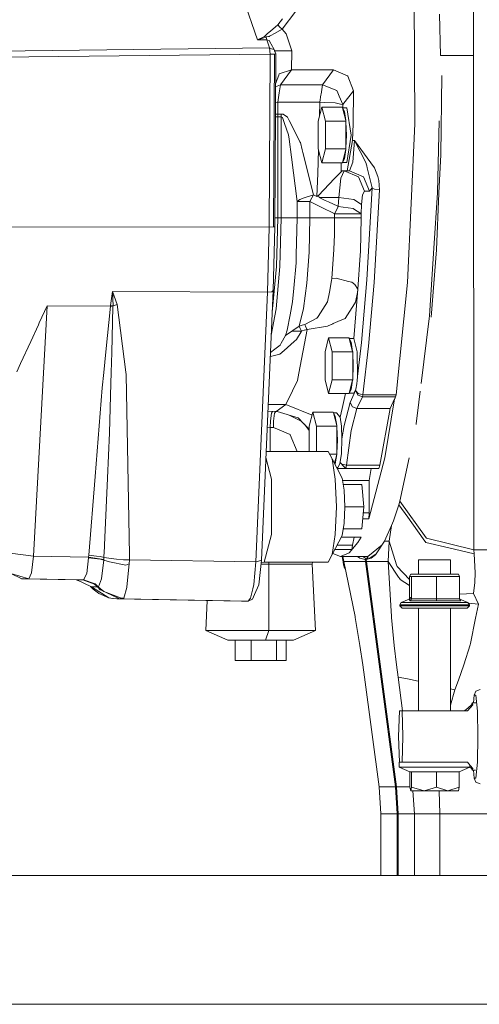
# Model space of a CAD drawing. Units: millimetres. Extents: x 655 to 10826, y -1559 to 1647.
# Drawn here: x 8371 to 8598, y -413 to 74 of the extents above; entities that cross this region are included whole.
import ezdxf

# ---------------------------------------------------------------- set-up
doc = ezdxf.new("R2010")
doc.units = ezdxf.units.MM
doc.layers.add('1', color=7, linetype='Continuous', true_color=0xffffff)

msp = doc.modelspace()

# ---------------------------------------------------------------- linework, layer by layer
at = {"layer": '1', "color": 18, "linetype": 'Continuous', "lineweight": 13}
for p, q in [((8594.694596, 126.354009), (8594.647866, 56.000002)), ((8565.27136, 104.406707), (8565.633756, 22.281084)), ((8479.824048, 87.601356), (8488.007051, 63.67559)), ((8500.160199, 68.976507), (8506.943685, 77.999562)), ((8497.997743, 71.198307), (8500.326139, 74.161492)), ((8578.352433, 56.000002), (8577.931276, 76.469883)), ((8494.372827, 68.105325), (8492.979509, 66.916674)), ((8494.372827, 68.105325), (8497.997743, 71.198307)), ((8496.463758, 66.916451), (8500.160199, 68.976507)), ((8499.078733, 70.087425), (8497.997743, 71.198307)), ((8499.078733, 70.087425), (8500.160199, 68.976507)), ((8500.160199, 68.976507), (8501.135808, 67.887567)), ((8488.007051, 63.67559), (8491.463643, 65.484866)), ((8488.007051, 63.67559), (8492.211801, 65.121278)), ((8492.575151, 63.766383), (8488.007051, 63.67559)), ((8491.463643, 65.484866), (8491.945249, 65.939792)), ((8492.211801, 65.121278), (8491.463643, 65.484866)), ((8491.945249, 65.939792), (8492.681008, 66.634834)), ((8492.211801, 65.121278), (8492.238027, 65.126024)), ((8492.575151, 63.766383), (8492.211801, 65.121278)), ((8492.238027, 65.126024), (8492.417794, 65.15982)), ((8492.417794, 65.15982), (8493.394357, 65.383784)), ((8492.575151, 63.766383), (8493.781549, 63.413821)), ((8493.949872, 59.747417), (8492.575151, 63.766383)), ((8492.979509, 66.916674), (8492.681008, 66.634834)), ((8493.394357, 65.383784), (8493.772489, 65.470465)), ((8493.772489, 65.470465), (8493.936998, 65.508172)), ((8494.581205, 61.897647), (8493.781549, 63.413821)), ((8493.936998, 65.508172), (8494.585496, 65.869547)), ((8494.585496, 65.869547), (8496.463758, 66.916451)), ((8502.114278, 66.795096), (8501.135808, 67.887567)), ((8504.874211, 58.241833), (8502.114278, 66.795096)), ((8219.217282, 56.617778), (8493.949872, 59.747417)), ((8493.949872, 59.747417), (8494.960767, 59.363946)), ((8494.234544, 56.698799), (8493.949872, 59.747417)), ((8494.581205, 61.897647), (8494.701844, 61.668798)), ((8496.169549, 58.905564), (8494.701844, 61.668798)), ((8494.960767, 59.363946), (8496.169549, 58.905564)), ((8496.169549, 58.905564), (8496.98208, 56.810461)), ((8496.169549, 58.905564), (8496.46185, 58.331687)), ((8219.502431, 53.569164), (8494.234544, 56.698799)), ((8493.793946, -28.732903), (8494.234544, 56.698799)), ((8494.234544, 56.698799), (8496.372682, 56.730803)), ((8496.372682, 56.730803), (8495.931607, -28.700897)), ((8496.372682, 56.730803), (8495.931607, -28.700897)), ((8496.372682, 56.730807), (8496.98208, 56.810461)), ((8496.372682, 56.730807), (8496.372682, 56.730803)), ((8496.372682, 56.730803), (8496.372682, 56.730807)), ((8496.46185, 58.331687), (8498.313409, 58.268152)), ((8496.98208, 56.810461), (8496.46185, 58.331687)), ((8496.98208, 56.810461), (8496.541005, -28.621241)), ((8498.313409, 58.268152), (8504.874211, 58.241833)), ((8504.874211, 58.241833), (8504.860383, 48.900325)), ((8584.274274, 56.000002), (8578.352433, 56.000002)), ((8585.065347, 56.000002), (8584.274274, 56.000002)), ((8594.647866, 56.000002), (8585.065347, 56.000002)), ((8594.694596, -14.354007), (8594.647866, 56.000002)), ((8498.761636, 46.895929), (8504.860383, 48.900325)), ((8504.860383, 48.900325), (8499.291402, 41.576475)), ((8504.860383, 48.900325), (8525.605184, 48.900325)), ((8520.036203, 41.576475), (8525.605184, 48.900325)), ((8525.605184, 48.900325), (8532.525045, 45.956817)), ((8498.560887, 46.360817), (8496.90534, 41.946723)), ((8498.560887, 46.360817), (8498.561364, 46.362847)), ((8498.561364, 46.362847), (8498.761636, 46.895929)), ((8532.554132, 45.883328), (8532.525045, 45.956817)), ((8535.4204, 38.614918), (8532.554132, 45.883328)), ((8579.031719, 46.212436), (8578.455907, 7.002893)), ((8496.898288, 40.580861), (8499.291402, 41.576475)), ((8499.291402, 41.576475), (8498.738271, 37.526574)), ((8499.291402, 41.576475), (8520.036203, 41.576475)), ((8520.036203, 41.576475), (8519.398194, 36.907263)), ((8520.036203, 41.576475), (8527.111989, 38.701355)), ((8498.738271, 37.526574), (8498.104554, 32.887448)), ((8518.849355, 32.887444), (8519.343835, 36.506534)), ((8519.343835, 36.506534), (8519.398194, 36.907263)), ((8527.622682, 37.556186), (8527.111989, 38.701355)), ((8528.376561, 35.866592), (8527.622682, 37.556186)), ((8528.376561, 35.866592), (8530.208093, 31.760186)), ((8530.208093, 31.760186), (8535.4204, 38.614918)), ((8535.4204, 38.614918), (8535.171968, 22.281084)), ((8496.858244, 32.824747), (8498.104554, 32.887448)), ((8498.104554, 32.887448), (8497.994882, 27.081266)), ((8498.104554, 32.887448), (8518.849355, 32.887444)), ((8519.799691, 30.455485), (8518.039209, 23.577742)), ((8518.849355, 32.887444), (8518.640021, 25.924958)), ((8518.849355, 32.887444), (8521.295053, 32.777667)), ((8519.799691, 30.455485), (8521.560651, 23.577742)), ((8529.923898, 30.455485), (8519.799691, 30.455485)), ((8526.272756, 32.554246), (8521.295053, 32.777667)), ((8529.036981, 32.026105), (8526.272756, 32.554246)), ((8529.036981, 32.026105), (8530.115586, 31.819992)), ((8529.923898, 30.455485), (8529.991132, 30.192301)), ((8532.184583, 30.200001), (8529.989165, 30.200001)), ((8529.991132, 30.192301), (8531.617147, 23.840927)), ((8529.991132, 30.192301), (8530.921441, 28.391343)), ((8530.208093, 31.760186), (8530.115586, 31.819992)), ((8530.208093, 31.760186), (8530.163339, 30.200001)), ((8532.184583, 30.200001), (8534.180146, 16.7)), ((8497.9801, 25.670536), (8496.821308, 25.670536)), ((8497.994882, 27.081266), (8496.828206, 27.006592)), ((8497.994882, 27.081266), (8497.9801, 25.670536)), ((8497.9801, 25.670536), (8499.735814, 25.670536)), ((8497.9801, 25.670536), (8497.9801, -24.250001)), ((8497.994882, 27.081266), (8499.750596, 27.081259)), ((8499.750596, 27.081259), (8499.735814, 25.670536)), ((8499.735814, 25.670536), (8499.735814, -24.250001)), ((8499.735814, 25.670536), (8500.317079, 25.424739)), ((8500.593167, 26.955692), (8499.750596, 27.081259)), ((8501.39187, 22.348519), (8500.317079, 25.424739)), ((8502.816182, 25.472116), (8500.593167, 26.955692)), ((8503.627282, 23.887858), (8502.816182, 25.472116)), ((8531.617147, 23.840927), (8530.921441, 28.391343)), ((8501.39187, 22.348519), (8503.33069, 16.797585)), ((8503.627282, 23.887858), (8507.423383, 16.474495)), ((8518.039209, 23.577742), (8518.039209, 9.822257)), ((8521.560651, 23.577742), (8521.560651, 9.822257)), ((8521.560651, 23.577742), (8531.684381, 23.577742)), ((8531.617147, 23.840927), (8531.684381, 23.577742)), ((8531.684381, 23.577742), (8531.684381, 23.051376)), ((8531.684381, 23.051376), (8531.918985, 16.7)), ((8531.684381, 23.051376), (8531.684381, 10.348625)), ((8534.98314, 13.967603), (8535.171968, 22.281084)), ((8565.633756, 22.281084), (8562.033635, -56.187943)), ((8577.666526, 23.801345), (8576.910955, -11.667528)), ((8503.602964, 14.709109), (8503.33069, 16.797585)), ((8504.762155, 5.818594), (8503.602964, 14.709109)), ((8507.423383, 16.474495), (8508.985025, 13.423869)), ((8531.684381, 10.348625), (8531.918985, 16.7)), ((8534.180146, 16.7), (8532.184583, 3.2)), ((8509.160501, 13.081818), (8508.985025, 13.423869)), ((8510.091287, 9.379608), (8509.160501, 13.081818)), ((8518.039209, 9.822257), (8519.799691, 2.944514)), ((8519.799691, 2.944514), (8521.560651, 9.822257)), ((8521.560651, 9.822257), (8531.684381, 9.822257)), ((8531.617147, 9.559073), (8531.684381, 9.822257)), ((8531.684381, 9.822257), (8531.684381, 10.348625)), ((8532.360536, -1), (8534.98314, 13.967603)), ((8534.98314, 13.967603), (8535.9721, 13.967603)), ((8535.073739, 3.290594), (8535.9721, 13.967603)), ((8535.9721, 13.967603), (8541.553479, 3.205631)), ((8535.9721, 13.967603), (8544.032556, 2.911382)), ((8504.762155, 5.818594), (8507.6289, -16.172767)), ((8510.400754, 8.148579), (8510.091287, 9.379608)), ((8515.505296, -12.154725), (8510.400754, 8.148579)), ((8518.143612, 9.414379), (8517.790776, -2.307937)), ((8529.991132, 3.207698), (8531.617147, 9.559073)), ((8529.991132, 3.207698), (8530.921441, 5.008657)), ((8531.617147, 9.559073), (8530.921441, 5.008657)), ((8578.455907, 7.002893), (8577.600921, -11.891072)), ((8519.799691, 2.944514), (8529.923898, 2.944514)), ((8529.381515, 2.944514), (8529.255372, -1.453021)), ((8529.923898, 2.944514), (8529.991132, 3.207698)), ((8532.184583, 3.2), (8529.989165, 3.2)), ((8533.349496, -1), (8535.073739, 3.290594)), ((8541.830045, 2.061815), (8541.553479, 3.205631)), ((8541.830045, 2.061815), (8541.950685, 1.563142)), ((8542.187196, 0.585179), (8541.950685, 1.563142)), ((8542.187196, 0.585179), (8544.608575, -9.424283)), ((8544.032556, 2.911382), (8545.819265, 0.460451)), ((8547.410947, -3.723545), (8545.819265, 0.460451)), ((8517.790776, -2.307937), (8517.242414, -13.606636)), ((8526.081544, -4.688015), (8518.041116, -13.177353)), ((8526.081544, -4.688015), (8529.255372, -1.453021)), ((8528.092366, -14.155625), (8529.17431, -4.615747)), ((8529.17431, -4.615747), (8530.869943, -1)), ((8529.255372, -1.453021), (8529.880983, -1)), ((8529.880983, -1), (8532.360536, -1)), ((8530.869943, -1), (8537.863237, -3.928932)), ((8533.349496, -1), (8532.360536, -1)), ((8540.343267, -3.928932), (8533.349496, -1)), ((8537.863237, -3.928932), (8540.760022, -11)), ((8540.359479, -3.969196), (8540.343267, -3.928932)), ((8543.239576, -11), (8540.359479, -3.969196)), ((8547.873956, -5.672038), (8547.410947, -3.723545)), ((8544.608575, -9.424283), (8542.028409, -54.749057)), ((8543.239576, -11), (8544.608575, -9.424283)), ((8544.608575, -9.424283), (8545.850736, -10.021922)), ((8548.229676, -10.274289), (8547.873956, -5.672038)), ((8508.964521, -15.081757), (8511.01492, -14.382374)), ((8515.607816, -12.815898), (8511.01492, -14.382374)), ((8513.834935, -16.172767), (8514.830571, -14.287408)), ((8515.607816, -12.815898), (8514.830571, -14.287408)), ((8515.505296, -12.154725), (8515.602094, -12.783383)), ((8515.602094, -12.783383), (8515.607816, -12.815898)), ((8517.242414, -13.606636), (8515.607816, -12.815898)), ((8517.242414, -13.606636), (8518.041116, -13.177353)), ((8518.041116, -13.177353), (8518.390161, -14.155626)), ((8518.390161, -14.155626), (8528.092366, -14.155625)), ((8521.457177, -15.566424), (8518.390161, -14.155626)), ((8528.092366, -14.155625), (8527.970773, -16.331278)), ((8528.092366, -14.155625), (8535.492402, -15.15796)), ((8539.370996, -17.577812), (8539.912206, -12.807873)), ((8539.912206, -12.807873), (8540.760022, -11)), ((8540.760022, -11), (8543.239576, -11)), ((8548.229676, -10.274289), (8545.615655, -56.187943)), ((8545.857888, -10.025344), (8545.850736, -10.021922)), ((8545.857888, -10.025344), (8548.229676, -10.274289)), ((8576.908094, -11.813462), (8575.101358, -39.207388)), ((8577.595088, -12.019981), (8576.325399, -40.078286)), ((8576.908094, -11.813462), (8576.910955, -11.667528)), ((8594.696981, -18.163711), (8594.694596, -14.354007)), ((8508.964521, -15.081757), (8507.6289, -16.172767)), ((8507.6289, -16.172767), (8507.6289, -24.250001)), ((8507.6289, -16.172767), (8513.834935, -16.172767)), ((8513.834935, -16.172767), (8513.834935, -24.250001)), ((8513.834935, -16.172767), (8519.690019, -19.031614)), ((8525.839311, -22.034427), (8519.690019, -19.031614)), ((8523.119908, -16.331295), (8521.457177, -15.566424)), ((8527.626973, -18.404564), (8523.119908, -16.331295)), ((8527.117234, -19.996094), (8527.849656, -18.506968)), ((8527.626973, -18.404564), (8527.849656, -18.506968)), ((8527.849656, -18.506968), (8527.970773, -16.331278)), ((8527.849656, -18.506968), (8535.246354, -19.571392)), ((8535.492402, -15.15796), (8539.370996, -17.577812)), ((8539.116841, -22.14122), (8539.370996, -17.577812)), ((8594.696981, -18.163711), (8594.726545, -36.891334)), ((8496.563574, -24.250001), (8497.9801, -24.250001)), ((8497.9801, -24.250001), (8497.334939, -48.222229)), ((8497.9801, -24.250001), (8499.735814, -24.250001)), ((8499.735814, -24.250001), (8499.090177, -48.222229)), ((8499.735814, -24.250001), (8507.6289, -24.250001)), ((8507.137757, -42.48938), (8507.6289, -24.250001)), ((8507.6289, -24.250001), (8513.834935, -24.250001)), ((8513.462526, -41.132268), (8513.834935, -24.250001)), ((8513.834935, -24.250001), (8526.061994, -24.250001)), ((8525.839311, -22.034427), (8526.061994, -22.143031)), ((8526.048642, -27.402567), (8526.061994, -24.250001)), ((8526.061994, -22.143031), (8527.117234, -19.996094)), ((8526.061994, -22.143031), (8534.455281, -22.141298)), ((8526.061994, -24.250001), (8526.061994, -22.143031)), ((8526.061994, -24.250001), (8534.455281, -24.250001)), ((8534.679395, -22.141295), (8534.455281, -22.141298)), ((8534.455281, -24.250001), (8539.116841, -24.250001)), ((8539.116841, -22.14122), (8534.679395, -22.141295)), ((8535.246354, -19.571392), (8535.42946, -19.690972)), ((8539.094907, -22.087), (8535.42946, -19.690972)), ((8538.800222, -40.859595), (8539.116841, -24.250001)), ((8539.116841, -22.14122), (8539.094907, -22.087)), ((8539.116841, -24.250001), (8539.116841, -22.14122)), ((8219.078523, -28.564136), (8493.793946, -28.732903)), ((8493.793946, -28.732903), (8493.012887, -60.975555)), ((8493.793946, -28.732903), (8495.931607, -28.700897)), ((8496.541005, -28.621241), (8495.779496, -60.060784)), ((8496.541005, -28.621241), (8495.931607, -28.700897)), ((8525.972825, -32.421563), (8526.048642, -27.402567)), ((8525.972825, -32.421563), (8525.733453, -39.811049)), ((8594.726545, -36.891334), (8594.796163, -80.829225)), ((8507.032376, -46.402119), (8507.137757, -42.48938)), ((8512.378198, -56.543462), (8513.462526, -41.132268)), ((8524.774533, -54.12798), (8525.727731, -39.896395)), ((8525.733453, -39.811049), (8525.727731, -39.896395)), ((8537.600976, -59.421461), (8538.689595, -42.568758)), ((8538.689595, -42.568758), (8538.800222, -40.859595)), ((8575.101358, -39.207388), (8572.902661, -72.553806)), ((8573.678579, -73.234698), (8576.325399, -40.078286)), ((8497.334939, -48.222229), (8495.48195, -69.116399)), ((8497.237188, -69.116399), (8499.090177, -48.222229)), ((8507.032376, -46.402119), (8505.927068, -58.863632)), ((8510.698777, -69.011606), (8512.378198, -56.543462)), ((8524.574262, -55.195458), (8523.509008, -60.880613)), ((8524.774533, -54.12798), (8524.574262, -55.195458)), ((8526.811105, -54.050386), (8524.774533, -54.12798)), ((8526.811105, -54.050386), (8532.917958, -55.598527)), ((8532.917958, -55.598527), (8532.917958, -55.598538)), ((8532.917958, -55.598538), (8534.579259, -56.019623)), ((8536.129933, -57.133589), (8534.579259, -56.019623)), ((8536.129933, -57.133589), (8537.600976, -59.421461)), ((8539.279443, -85.785292), (8542.028409, -54.749057)), ((8545.615655, -56.187943), (8542.830926, -87.627403)), ((8562.033635, -56.187943), (8556.400758, -111.68883)), ((8416.426164, -60.590066), (8415.432912, -67.507014)), ((8416.426164, -60.590066), (8416.645986, -67.681469)), ((8418.721658, -66.973493), (8416.426164, -60.590066)), ((8493.012887, -60.975555), (8416.426164, -60.590066)), ((8493.012887, -60.975555), (8487.136346, -194.224298)), ((8495.779496, -60.060784), (8489.903432, -193.309531)), ((8493.012887, -60.975555), (8495.15627, -60.713347)), ((8495.15627, -60.713347), (8495.779496, -60.060784)), ((8505.320054, -65.709881), (8505.927068, -58.863632)), ((8523.509008, -60.880613), (8522.59348, -65.767705)), ((8537.600976, -59.421461), (8535.524827, -83.800003)), ((8536.346418, -65.812372), (8537.371141, -61.047815)), ((8537.371141, -61.047815), (8537.593824, -59.479259)), ((8537.593824, -59.479259), (8537.600976, -59.421461)), ((8384.049398, -67.66814), (8377.367479, -191.424489)), ((8384.049398, -67.66814), (8380.261403, -76.05385)), ((8415.348989, -67.857206), (8384.049398, -67.66814)), ((8415.348989, -67.857206), (8413.073045, -90.420082)), ((8415.432912, -67.507014), (8415.348989, -67.857206)), ((8415.348989, -67.857206), (8416.63931, -68.0978)), ((8416.645986, -67.681469), (8415.432912, -67.507014)), ((8416.63931, -68.0978), (8416.033727, -90.792805)), ((8416.645986, -67.681469), (8416.63931, -68.0978)), ((8418.721658, -66.973493), (8416.645986, -67.681469)), ((8418.721658, -66.973493), (8423.0151, -100.459188)), ((8505.320054, -65.709881), (8504.127961, -72.100736)), ((8522.59348, -65.767705), (8517.88376, -72.965682)), ((8531.211835, -73.997103), (8535.8486, -66.606134)), ((8535.8486, -66.606134), (8536.346418, -65.812372)), ((8497.237188, -69.116399), (8494.80509, -82.156937)), ((8495.348643, -69.831052), (8495.48195, -69.116399)), ((8502.711755, -79.694152), (8504.127961, -72.100736)), ((8508.559686, -77.671193), (8510.698777, -69.011606)), ((8517.548543, -73.478468), (8517.88376, -72.965682)), ((8572.902661, -72.553806), (8572.739106, -73.894635)), ((8376.022321, -85.219711), (8379.813653, -77.044934)), ((8379.813653, -77.044934), (8380.261403, -76.05385)), ((8501.895887, -82.302034), (8508.559686, -77.671193)), ((8508.559686, -77.671193), (8508.609277, -77.657461)), ((8508.559686, -77.671193), (8509.140474, -78.896955)), ((8509.994012, -77.273801), (8508.609277, -77.657461)), ((8511.312467, -76.908544), (8509.994012, -77.273801)), ((8511.312467, -76.908544), (8517.353994, -73.775657)), ((8511.905175, -78.153677), (8511.312467, -76.908544)), ((8512.485009, -79.372056), (8522.497159, -77.668346)), ((8517.353994, -73.775657), (8517.548543, -73.478468)), ((8522.497159, -77.668346), (8524.326306, -76.897852)), ((8524.326306, -76.897852), (8524.548989, -76.804139)), ((8525.140268, -76.554857), (8524.548989, -76.804139)), ((8525.140268, -76.554857), (8525.364381, -76.460622)), ((8527.691823, -75.479999), (8525.364381, -76.460622)), ((8527.691823, -75.479999), (8531.211835, -73.997103)), ((8572.739106, -73.894635), (8568.821124, -106.053158)), ((8499.69576, -86.138859), (8501.895887, -82.302034)), ((8502.711755, -79.694152), (8501.895887, -82.302034)), ((8509.721261, -80.122732), (8504.907203, -80.209395)), ((8507.282716, -84.307775), (8509.554368, -80.467753)), ((8508.439523, -100.870401), (8512.485009, -79.372056)), ((8509.721261, -80.122732), (8509.140474, -78.896955)), ((8509.554368, -80.467753), (8509.721261, -80.122732)), ((8509.728414, -80.120832), (8509.721261, -80.122732)), ((8509.771329, -80.109365), (8509.728414, -80.120832)), ((8509.862882, -80.084741), (8509.771329, -80.109365)), ((8509.862882, -80.084741), (8511.105996, -79.748675)), ((8511.105996, -79.748675), (8511.161786, -79.733402)), ((8512.485009, -79.372056), (8511.161786, -79.733402)), ((8512.485009, -79.372056), (8511.905175, -78.153677)), ((8594.796163, -80.829225), (8594.80713, -87.782137)), ((8371.004087, -96.176997), (8376.022321, -85.219711)), ((8496.548635, -89.065246), (8499.140245, -87.107979)), ((8499.69576, -86.138859), (8499.140245, -87.107979)), ((8506.183606, -85.27533), (8501.213056, -89.651965)), ((8506.183606, -85.27533), (8507.282716, -84.307775)), ((8523.140889, -83.544515), (8521.37993, -90.422258)), ((8523.140889, -83.544515), (8533.264619, -83.544515)), ((8524.901372, -90.422258), (8523.140889, -83.544515)), ((8533.331853, -83.807699), (8533.264619, -83.544515)), ((8535.524827, -83.800003), (8533.329887, -83.800003)), ((8533.331853, -83.807699), (8534.262162, -85.608654)), ((8533.331853, -83.807699), (8534.957868, -90.159073)), ((8534.262162, -85.608654), (8534.957868, -90.159073)), ((8535.524827, -83.800003), (8537.240487, -90.401396)), ((8539.279443, -85.785292), (8537.356836, -102.658547)), ((8413.073045, -90.420082), (8412.045461, -100.611366)), ((8416.033727, -90.792805), (8415.77242, -100.586228)), ((8494.339629, -92.711968), (8499.050122, -91.556348)), ((8496.548635, -89.065246), (8494.429871, -90.665604)), ((8499.050122, -91.556348), (8501.213056, -89.651965)), ((8521.37993, -90.422258), (8521.37993, -104.177743)), ((8524.901372, -90.422258), (8535.025579, -90.422258)), ((8524.901372, -104.177743), (8524.901372, -90.422258)), ((8534.957868, -90.159073), (8535.025579, -90.422258)), ((8535.025579, -90.948626), (8535.025579, -90.422258)), ((8535.025579, -90.948626), (8535.260183, -97.3)), ((8535.025579, -90.948626), (8535.025579, -103.651375)), ((8537.240487, -90.401396), (8537.356836, -102.658547)), ((8542.830926, -87.627403), (8539.982778, -111.68883)), ((8594.80713, -87.782137), (8594.854337, -119.853802)), ((8371.004087, -96.176997), (8369.157773, -100.20829)), ((8412.045461, -100.611366), (8411.276323, -108.237073)), ((8415.627462, -106.020771), (8415.77242, -100.586228)), ((8423.161489, -101.600252), (8423.0151, -100.459188)), ((8423.161489, -101.600252), (8424.77749, -190.876856)), ((8507.737142, -104.603216), (8508.439523, -100.870401)), ((8535.260183, -97.3), (8535.025579, -103.651375)), ((8415.627462, -106.020771), (8414.976102, -130.437389)), ((8505.279523, -109.605014), (8507.737142, -104.603216)), ((8523.140889, -111.055486), (8521.37993, -104.177743)), ((8524.901372, -104.177743), (8523.140889, -111.055486)), ((8535.025579, -104.177743), (8524.901372, -104.177743)), ((8533.331853, -110.792302), (8534.957868, -104.440928)), ((8534.262162, -108.99134), (8534.957868, -104.440928)), ((8534.957868, -104.440928), (8535.025579, -104.177743)), ((8535.025579, -103.651375), (8535.025579, -104.177743)), ((8537.086469, -106.168412), (8536.561471, -108.838476)), ((8537.086469, -106.168412), (8537.240487, -104.563616)), ((8537.240487, -104.563616), (8537.277681, -103.967041)), ((8537.31249, -103.399441), (8537.277681, -103.967041)), ((8537.356836, -102.658547), (8537.31249, -103.399441)), ((8411.276323, -108.237073), (8407.78206, -151.900858)), ((8501.955968, -116.369814), (8505.279523, -109.605014)), ((8533.264619, -111.055486), (8523.140889, -111.055486)), ((8531.387898, -111.055486), (8529.763204, -118.311889)), ((8533.331853, -110.792302), (8533.264619, -111.055486)), ((8535.525304, -110.799998), (8533.329887, -110.799998)), ((8534.262162, -108.99134), (8533.331853, -110.792302)), ((8536.468011, -109.538108), (8533.818704, -115.361214)), ((8536.561471, -108.838476), (8535.525304, -110.799998)), ((8536.561471, -108.838476), (8536.468011, -109.538108)), ((8536.468011, -109.538108), (8537.497979, -111.690104)), ((8537.63054, -111.051716), (8536.468011, -109.538108)), ((8537.497979, -111.690104), (8537.699205, -111.76873)), ((8537.63054, -111.051716), (8537.643891, -111.055315)), ((8537.643891, -111.055315), (8539.982778, -111.68883)), ((8537.699205, -111.76873), (8539.778691, -112.581491)), ((8539.982778, -111.68883), (8539.778691, -112.581491)), ((8539.982778, -111.68883), (8556.400758, -111.68883)), ((8556.400758, -111.68883), (8556.196672, -112.581491)), ((8568.36396, -109.805529), (8567.028981, -120.762944)), ((8501.955968, -116.369814), (8493.296355, -116.369805)), ((8497.168046, -119.796358), (8501.955968, -116.369814)), ((8501.955968, -116.369814), (8514.92497, -121.736335)), ((8533.818704, -115.361214), (8530.73023, -126.711041)), ((8534.849149, -117.51321), (8533.818704, -115.361214)), ((8539.778691, -112.581491), (8537.129861, -118.404597)), ((8539.778691, -112.581491), (8556.196672, -112.581491)), ((8555.664521, -113.587871), (8550.811273, -142.796025)), ((8553.473455, -118.404597), (8555.664521, -113.587871)), ((8555.738908, -113.587871), (8555.664521, -113.587871)), ((8556.196672, -112.581491), (8555.738908, -113.587871)), ((8497.168046, -119.796358), (8493.146069, -119.777775)), ((8494.417173, -124.54205), (8494.903546, -120.655514)), ((8494.903546, -120.655514), (8495.487514, -119.788593)), ((8495.94925, -124.57291), (8496.431333, -120.692007)), ((8496.431333, -120.692007), (8497.018029, -119.795665)), ((8497.680169, -119.803786), (8497.168046, -119.796358)), ((8497.236395, -119.797349), (8497.85509, -119.858394)), ((8508.042794, -123.038836), (8497.680169, -119.803786)), ((8515.306932, -120.244518), (8513.545972, -127.122253)), ((8515.306932, -120.244518), (8525.430661, -120.244518)), ((8517.067891, -127.122253), (8515.306932, -120.244518)), ((8525.497895, -120.507695), (8525.430661, -120.244518)), ((8527.013761, -120.499998), (8525.495929, -120.499998)), ((8525.497895, -120.507695), (8526.428205, -122.308657)), ((8527.12391, -126.859069), (8525.497895, -120.507695)), ((8528.781873, -122.694127), (8527.013761, -120.499998)), ((8529.763204, -118.311889), (8528.781873, -122.694127)), ((8537.129861, -118.404597), (8534.192544, -129.197374)), ((8534.849149, -117.51321), (8537.129861, -118.404597)), ((8537.129861, -118.404597), (8553.473455, -118.404597)), ((8553.473455, -118.404597), (8548.366529, -146.398529)), ((8567.028981, -120.762944), (8566.414338, -125.808716)), ((8594.854337, -119.853802), (8594.854337, -121.617883)), ((8494.294625, -127.694011), (8494.417173, -124.54205)), ((8495.828611, -127.715215), (8495.94925, -124.57291)), ((8509.583804, -124.573509), (8503.559167, -121.639117)), ((8508.042794, -123.038836), (8510.943872, -125.927985)), ((8510.943872, -125.927985), (8510.944348, -125.928253)), ((8513.545972, -128.519189), (8510.944348, -125.928253)), ((8513.545972, -129.205059), (8511.20658, -126.189407)), ((8527.12391, -126.859069), (8526.428205, -122.308657)), ((8529.407006, -127.103612), (8528.781873, -122.694127)), ((8566.414338, -125.808716), (8566.315633, -126.279563)), ((8594.854337, -121.617883), (8594.85386, -139.313951)), ((8414.976102, -130.437389), (8413.953286, -152.786478)), ((8492.801637, -127.588289), (8494.294625, -127.694011)), ((8494.294625, -127.694011), (8495.828611, -127.715215)), ((8494.294625, -139.558479), (8494.294625, -127.694011)), ((8504.165631, -131.308228), (8495.828611, -127.715215)), ((8504.171353, -131.321922), (8504.165631, -131.308228)), ((8507.52681, -139.558479), (8504.171353, -131.321922)), ((8513.545972, -127.122253), (8513.545972, -139.558479)), ((8517.067891, -127.122253), (8527.191621, -127.122253)), ((8517.067891, -139.558479), (8517.067891, -127.122253)), ((8527.12391, -126.859069), (8527.191621, -127.122253)), ((8527.191621, -127.648622), (8527.191621, -127.122253)), ((8527.191621, -127.648622), (8527.426225, -134.000003)), ((8527.191621, -127.648622), (8527.191621, -140.35137)), ((8529.407006, -127.103612), (8529.685002, -133.371741)), ((8530.73023, -126.711041), (8529.685002, -133.371741)), ((8534.192544, -129.197374), (8532.022935, -146.398529)), ((8527.426225, -134.000003), (8527.191621, -140.35137)), ((8529.685002, -133.371741), (8529.42608, -140.676409)), ((8492.273771, -139.558479), (8522.892934, -139.558479)), ((8522.892934, -139.558479), (8524.914247, -143.22269)), ((8527.191621, -140.877739), (8523.620686, -140.877739)), ((8527.12391, -141.140923), (8527.191621, -140.877739)), ((8527.191621, -140.35137), (8527.191621, -140.877739)), ((8528.694612, -145.670086), (8529.42608, -140.676409)), ((8594.852906, -170.60259), (8594.85386, -139.313951)), ((8494.843465, -153.233483), (8492.136932, -142.661503)), ((8524.914247, -143.22269), (8529.868108, -152.753189)), ((8526.393872, -153.233483), (8524.914247, -143.22269)), ((8527.12391, -141.140923), (8526.037653, -145.383957)), ((8526.428205, -145.69135), (8526.313178, -145.914027)), ((8527.12391, -141.140923), (8526.428205, -145.69135)), ((8527.691346, -147.499993), (8528.694612, -145.670086)), ((8528.773821, -145.129329), (8530.638677, -147.014722)), ((8529.664975, -145.930335), (8528.777271, -145.105776)), ((8532.022935, -146.398529), (8529.664975, -145.930335)), ((8550.811273, -142.796025), (8542.915803, -172.948301)), ((8558.363897, -164.191112), (8562.851397, -142.796025)), ((8527.691346, -147.499993), (8527.137548, -147.499993)), ((8527.298674, -147.809976), (8527.752381, -148.000002)), ((8527.752381, -148.000002), (8527.60791, -148.404901)), ((8531.613332, -148.000002), (8527.752381, -148.000002)), ((8531.613332, -148.000002), (8530.638677, -147.014722)), ((8532.022935, -146.398529), (8531.613332, -148.000002)), ((8531.613332, -148.000002), (8547.956449, -148.000002)), ((8548.366529, -146.398529), (8532.022935, -146.398529)), ((8544.095975, -148.000002), (8543.209058, -153.999999)), ((8548.366529, -146.398529), (8547.956449, -148.000002)), ((8404.667359, -190.824151), (8407.78206, -151.900858)), ((8413.953286, -152.786478), (8412.607652, -182.187274)), ((8494.843465, -153.233483), (8494.843465, -180.583477)), ((8526.935559, -166.908473), (8526.393872, -153.233483)), ((8529.868108, -152.753189), (8530.752641, -158.735916)), ((8543.209058, -153.999999), (8530.052446, -153.999999)), ((8543.209058, -153.999999), (8543.209058, -169.98817)), ((8530.334611, -155.90848), (8539.489251, -155.90848)), ((8530.752641, -158.735916), (8531.076413, -166.908473)), ((8539.489251, -155.90848), (8540.427667, -166.908473)), ((8557.847005, -165.98551), (8558.363897, -164.191112)), ((8571.318132, -182.288915), (8558.363897, -164.191112)), ((8526.935559, -166.908473), (8526.393872, -180.583477)), ((8531.076413, -166.908473), (8530.752641, -175.081044)), ((8531.076413, -166.908473), (8540.427667, -166.908473)), ((8540.427667, -166.908473), (8539.489251, -177.90848)), ((8543.209058, -169.98817), (8540.164936, -169.98817)), ((8543.209058, -169.98817), (8542.915803, -172.948301)), ((8556.035501, -171.397001), (8557.847005, -165.98551)), ((8562.234384, -172.117904), (8557.847005, -165.98551)), ((8530.752641, -175.081044), (8529.868108, -181.063771)), ((8539.912406, -172.948301), (8542.915803, -172.948301)), ((8554.149133, -176.273301), (8554.647428, -174.996167)), ((8554.647428, -174.996167), (8555.105191, -173.822939)), ((8555.105191, -173.822939), (8556.035501, -171.397001)), ((8569.885713, -182.812169), (8562.234384, -172.117904)), ((8594.79664, -188.292027), (8594.852906, -170.60259)), ((8530.334611, -177.90848), (8539.489251, -177.90848)), ((8550.693017, -184), (8554.149133, -176.273301)), ((8552.993756, -184), (8554.149133, -176.273301)), ((8412.607652, -182.187274), (8412.226182, -189.798594)), ((8494.843465, -180.583477), (8491.342527, -194.258481)), ((8524.914247, -190.594271), (8526.393872, -180.583477)), ((8524.914247, -190.594271), (8529.868108, -181.063771)), ((8538.991433, -181.999996), (8529.381467, -181.999996)), ((8539.12161, -181.875557), (8529.44615, -181.875557)), ((8533.344728, -189.764068), (8537.609082, -184.580609)), ((8534.912091, -185.913041), (8535.743695, -181.999996)), ((8537.609082, -184.580609), (8539.12161, -181.875557)), ((8538.991433, -181.999996), (8539.12161, -181.875557)), ((8546.248895, -190.62461), (8550.693017, -184)), ((8552.993756, -184), (8550.693017, -184)), ((8552.478772, -193.979174), (8552.993756, -184)), ((8552.993756, -184), (8556.642514, -195.618153)), ((8569.885713, -182.812169), (8571.114999, -184.530482)), ((8571.114999, -184.530482), (8582.441789, -187.185034)), ((8571.396333, -182.39826), (8571.318132, -182.288915)), ((8571.534139, -182.43295), (8571.396333, -182.39826)), ((8594.79664, -188.292027), (8571.534139, -182.43295)), ((8526.262727, -187.999994), (8534.468633, -187.999994)), ((8527.347504, -185.913041), (8534.912091, -185.913041)), ((8534.468633, -187.999994), (8534.738523, -187.426955)), ((8534.738523, -187.426955), (8534.788591, -186.988547)), ((8534.788591, -186.988547), (8534.912091, -185.913041)), ((8549.495037, -185.785763), (8542.547685, -191.497117)), ((8582.441789, -187.185034), (8594.995958, -190.127254)), ((8594.79664, -188.292027), (8615.129392, -188.292027)), ((8594.995958, -190.127254), (8594.79664, -188.292027)), ((8377.367479, -191.424489), (8365.809423, -189.928412)), ((8377.367479, -191.424489), (8376.382333, -199.516505)), ((8404.598695, -191.904217), (8377.367479, -191.424489)), ((8404.586297, -192.176864), (8403.686029, -199.827462)), ((8404.598695, -191.904217), (8404.586297, -192.176864)), ((8404.586297, -192.176864), (8410.393697, -192.843363)), ((8404.667359, -190.824151), (8404.598695, -191.904217)), ((8412.06215, -192.951277), (8404.598695, -191.904217)), ((8408.533078, -191.322699), (8404.667359, -190.824151)), ((8410.465699, -191.571951), (8408.533078, -191.322699)), ((8412.041646, -193.308949), (8410.393697, -192.843363)), ((8412.112695, -192.046121), (8410.465699, -191.571951)), ((8411.013108, -202.383921), (8412.041646, -193.308949)), ((8412.041646, -193.308949), (8412.06215, -192.951277)), ((8414.863092, -194.218293), (8412.041646, -193.308949)), ((8412.112695, -192.046121), (8412.06215, -192.951277)), ((8412.113649, -192.028031), (8412.112695, -192.046121)), ((8418.372136, -192.750663), (8412.112695, -192.046121)), ((8412.166577, -190.986276), (8412.113649, -192.028031)), ((8412.226182, -189.798594), (8412.166577, -190.986276)), ((8422.911626, -195.802853), (8414.863092, -194.218293)), ((8418.372136, -192.750663), (8421.877843, -193.145275)), ((8424.818021, -193.126589), (8421.877843, -193.145275)), ((8424.818021, -193.126589), (8424.705487, -195.203319)), ((8424.77749, -190.876856), (8424.818021, -193.126589)), ((8487.136346, -194.224298), (8424.818021, -193.126589)), ((8487.136346, -194.224298), (8486.169797, -205.261707)), ((8487.136346, -194.224298), (8488.519651, -193.766907)), ((8488.519651, -193.766907), (8489.903432, -193.309531)), ((8489.903432, -193.309531), (8488.634568, -205.586597)), ((8489.761075, -194.686923), (8491.342527, -194.258481)), ((8491.342527, -194.258481), (8522.892934, -194.258481)), ((8493.613619, -194.258481), (8493.575555, -195.21974)), ((8515.219485, -194.258481), (8514.979821, -195.21974)), ((8522.892934, -194.258481), (8524.914247, -190.594271)), ((8529.019338, -191.499993), (8525.205106, -190.034701)), ((8529.019338, -191.499993), (8533.344728, -189.764068)), ((8529.019338, -191.499993), (8542.371255, -191.499993)), ((8530.612451, -196.130231), (8529.757448, -191.499993)), ((8529.913766, -191.499993), (8530.532819, -195.600152)), ((8530.615312, -193.979174), (8530.159702, -191.499993)), ((8530.615312, -193.979174), (8536.198598, -221.162751)), ((8541.310292, -193.979174), (8530.615312, -193.979174)), ((8537.401892, -191.499993), (8538.589936, -192.302287)), ((8541.186315, -192.994848), (8538.589936, -192.302287)), ((8542.02745, -192.890355), (8539.966359, -191.499993)), ((8541.310292, -193.979174), (8541.186315, -192.994848)), ((8541.659932, -192.995787), (8541.186315, -192.994848)), ((8541.77624, -193.919215), (8541.310292, -193.979174)), ((8541.310292, -193.979174), (8556.090337, -305.294424)), ((8541.659814, -192.994848), (8544.096452, -192.302287)), ((8541.783792, -193.979174), (8541.659814, -192.994848)), ((8541.783792, -193.979174), (8556.563836, -305.294424)), ((8541.783792, -193.979174), (8552.478772, -193.979174)), ((8542.194331, -191.499993), (8542.186204, -192.845233)), ((8542.371255, -191.499993), (8542.547685, -191.497117)), ((8542.547685, -191.497117), (8542.555195, -192.740355)), ((8546.393999, -190.408311), (8543.214914, -192.552845)), ((8544.096452, -192.302287), (8546.248895, -190.62461)), ((8552.478772, -193.979174), (8557.709199, -201.698601)), ((8554.114324, -221.162751), (8552.478772, -193.979174)), ((8567.526323, -193.200007), (8567.526323, -200.200006)), ((8567.526323, -193.200007), (8575.958711, -193.200007)), ((8575.958711, -193.200007), (8583.357793, -193.200007)), ((8583.357793, -193.200007), (8583.357793, -200.200006)), ((8595.532399, -199.512392), (8594.995958, -190.127254)), ((8424.705487, -195.203319), (8422.911626, -195.802853)), ((8424.705487, -195.203319), (8423.513871, -206.47417)), ((8489.706007, -195.21974), (8493.575555, -195.21974)), ((8493.575555, -195.21974), (8514.979821, -195.21974)), ((8493.575555, -195.21974), (8493.575555, -228.032738)), ((8514.979821, -195.21974), (8516.582471, -228.032738)), ((8530.612451, -196.130231), (8530.532819, -195.600152)), ((8530.715448, -196.811467), (8530.612451, -196.130231)), ((8530.715448, -196.811467), (8531.383842, -197.720947)), ((8556.811792, -196.157143), (8556.642514, -195.618153)), ((8556.895238, -196.422368), (8556.811792, -196.157143)), ((8556.895238, -196.422368), (8563.101751, -202.844662)), ((8371.702176, -202.589765), (8366.158467, -199.8588)), ((8375.007611, -202.589765), (8366.158467, -199.8588)), ((8371.493322, -202.539071), (8371.182165, -202.333595)), ((8371.702176, -202.589765), (8371.493322, -202.539071)), ((8398.542863, -203.064427), (8371.702176, -202.589765)), ((8375.007611, -202.589765), (8371.702176, -202.589765)), ((8376.380426, -199.531272), (8375.007611, -202.589765)), ((8401.949865, -203.064412), (8375.007611, -202.589765)), ((8376.380426, -199.531272), (8376.382333, -199.516505)), ((8399.322356, -203.346437), (8398.512889, -203.063897)), ((8398.725968, -203.064084), (8398.542863, -203.064427)), ((8398.904728, -203.148716), (8398.542863, -203.064427)), ((8406.03922, -206.526458), (8398.725968, -203.064084)), ((8401.734334, -203.064084), (8398.725968, -203.064084)), ((8407.551271, -205.105096), (8401.734334, -203.064084)), ((8401.949865, -203.064412), (8401.734334, -203.064084)), ((8402.116281, -203.042179), (8401.949865, -203.064412)), ((8401.949865, -203.064412), (8402.654557, -203.23)), ((8403.683168, -199.83314), (8402.116281, -203.042179)), ((8407.893163, -205.057904), (8402.116281, -203.042179)), ((8403.686029, -199.827462), (8403.683168, -199.83314)), ((8409.45242, -206.426963), (8410.974485, -202.484325)), ((8410.994989, -202.4315), (8410.974485, -202.484325)), ((8411.013108, -202.383921), (8410.994989, -202.4315)), ((8557.709199, -201.698601), (8558.393937, -202.709481)), ((8558.532697, -202.914178), (8558.393937, -202.709481)), ((8563.101751, -205.876007), (8558.532697, -202.914178)), ((8563.705903, -200.200006), (8563.101751, -201.354697)), ((8563.101751, -201.354697), (8563.549977, -201.354697)), ((8563.101751, -201.354697), (8563.101751, -212.395197)), ((8563.549977, -201.354697), (8563.998204, -201.354697)), ((8563.705903, -200.200006), (8576.208097, -200.200006)), ((8563.998204, -201.354697), (8576.338273, -201.354697)), ((8563.998204, -201.354697), (8563.998204, -212.434739)), ((8587.178212, -200.200006), (8576.208097, -200.200006)), ((8576.338273, -201.354697), (8587.782365, -201.354697)), ((8576.338273, -201.354697), (8576.338273, -212.434739)), ((8587.178212, -200.200006), (8587.782365, -201.354697)), ((8587.782365, -201.354697), (8587.782365, -212.434739)), ((8595.260125, -204.326555), (8595.532399, -199.512392)), ((8405.702096, -206.456572), (8405.511553, -206.276641)), ((8406.864625, -207.695305), (8405.702096, -206.456572)), ((8405.873758, -206.514359), (8405.702096, -206.456572)), ((8405.762334, -206.39537), (8405.873758, -206.514359)), ((8406.03922, -206.526458), (8405.873758, -206.514359)), ((8406.03922, -206.526458), (8414.641362, -211.895347)), ((8409.047586, -206.526458), (8406.03922, -206.526458)), ((8406.864625, -207.695305), (8409.461957, -209.701017)), ((8407.40453, -204.887406), (8407.646161, -205.033839)), ((8409.047586, -206.526458), (8407.551271, -205.105096)), ((8407.646161, -205.033839), (8408.651811, -205.904394)), ((8409.391862, -206.459507), (8407.893163, -205.057904)), ((8408.651811, -205.904394), (8409.218293, -206.515074)), ((8409.218293, -206.515074), (8409.047586, -206.526458)), ((8409.053308, -206.533223), (8409.047586, -206.526458)), ((8409.162027, -206.659436), (8409.053308, -206.533223)), ((8409.162027, -206.659436), (8410.364133, -207.905009)), ((8409.391862, -206.459507), (8409.218293, -206.515074)), ((8412.035924, -208.809108), (8409.218293, -206.515074)), ((8409.45242, -206.426963), (8409.391862, -206.459507)), ((8409.391862, -206.459507), (8412.035924, -208.809108)), ((8410.364133, -207.905009), (8411.704908, -208.539604)), ((8412.035924, -208.809108), (8420.336705, -211.891621)), ((8421.473962, -212.412536), (8412.035924, -208.809108)), ((8421.962243, -212.134734), (8423.413259, -206.841275)), ((8423.413259, -206.841275), (8423.513871, -206.47417)), ((8485.629541, -207.551539), (8484.539491, -212.172344)), ((8485.629541, -207.551405), (8486.169797, -205.261707)), ((8485.629541, -207.551539), (8485.629541, -207.551405)), ((8486.53267, -210.302293), (8488.634568, -205.58767)), ((8488.634568, -205.58767), (8488.634568, -205.586597)), ((8594.585878, -209.774375), (8595.260125, -204.326555)), ((8409.461957, -209.701017), (8409.574014, -209.769577)), ((8414.641362, -211.895347), (8409.574014, -209.769577)), ((8413.268986, -209.279889), (8419.590932, -212.272093)), ((8416.636449, -212.278053), (8414.641362, -211.895347)), ((8416.709882, -212.287351), (8416.636449, -212.278053)), ((8418.475133, -212.412536), (8416.709882, -212.287351)), ((8421.473962, -212.412536), (8418.475133, -212.412536)), ((8480.070096, -213.501811), (8418.475133, -212.412536)), ((8421.473962, -212.412536), (8419.590932, -212.272093)), ((8421.962243, -212.134734), (8420.336705, -211.891621)), ((8421.962243, -212.134734), (8421.473962, -212.412536)), ((8483.312589, -213.501811), (8421.473962, -212.412536)), ((8463.207671, -213.203608), (8462.483388, -228.032738)), ((8483.312589, -213.501811), (8480.070096, -213.501811)), ((8484.539491, -212.172344), (8483.312589, -213.501811)), ((8485.586148, -212.584704), (8483.312589, -213.501811)), ((8485.586148, -212.584704), (8486.53267, -210.302293)), ((8558.968049, -214.293152), (8562.933904, -212.646902)), ((8563.549977, -211.72303), (8562.933904, -212.646902)), ((8562.933904, -212.646902), (8563.355905, -213.474646)), ((8563.355905, -213.474646), (8563.390237, -213.456869)), ((8563.355905, -213.474646), (8576.388818, -213.474646)), ((8563.948136, -212.764785), (8563.390237, -213.456869)), ((8563.549977, -211.72303), (8563.998204, -212.434739)), ((8563.998204, -212.434739), (8563.948136, -212.764785)), ((8563.998204, -212.434739), (8576.338273, -212.434739)), ((8576.338273, -212.434739), (8587.782365, -212.434739)), ((8576.338273, -212.434739), (8576.388818, -213.474646)), ((8576.388818, -213.474646), (8588.474733, -213.474646)), ((8587.782365, -210.07821), (8594.585878, -209.774375)), ((8587.782365, -212.395197), (8587.950212, -212.646902)), ((8587.782365, -212.434739), (8588.474733, -213.474646)), ((8588.474733, -213.474646), (8587.950212, -212.646902)), ((8591.916066, -214.293152), (8587.950212, -212.646902)), ((8597.094995, -214.981362), (8594.585878, -209.774375)), ((8558.228475, -215.401813), (8558.968049, -214.293152)), ((8564.064962, -215.401813), (8558.228475, -215.401813)), ((8558.228475, -215.800002), (8558.228475, -215.401813)), ((8564.064962, -215.800002), (8558.228475, -215.800002)), ((8559.42629, -216.999993), (8558.228475, -215.800002)), ((8558.968049, -214.293152), (8564.553243, -214.293152)), ((8559.42629, -216.999993), (8564.856034, -216.999993)), ((8576.565725, -215.401813), (8564.064962, -215.401813)), ((8564.064962, -215.800002), (8576.565725, -215.800002)), ((8564.553243, -214.293152), (8576.517087, -214.293152)), ((8576.487523, -216.999993), (8564.856034, -216.999993)), ((8567.526323, -216.999993), (8567.526323, -267.800003)), ((8587.506276, -216.999993), (8576.487523, -216.999993)), ((8576.517087, -214.293152), (8587.851506, -214.293152)), ((8588.407975, -215.401813), (8576.565725, -215.401813)), ((8576.565725, -215.800002), (8588.407975, -215.800002)), ((8583.357793, -216.999993), (8583.357793, -267.800003)), ((8591.457826, -216.999993), (8587.506276, -216.999993)), ((8587.851506, -214.293152), (8591.916066, -214.293152)), ((8588.407975, -215.401813), (8592.655641, -215.401813)), ((8592.655641, -215.800002), (8588.407975, -215.800002)), ((8591.457826, -216.999993), (8592.655641, -215.800002)), ((8592.655641, -215.401813), (8591.916066, -214.293152)), ((8592.086905, -214.549249), (8597.094995, -214.981362)), ((8592.655641, -215.800002), (8592.655641, -215.401813)), ((8595.695954, -221.975222), (8597.094995, -214.981362)), ((8536.198598, -221.162751), (8536.270124, -221.590251)), ((8538.584691, -235.399842), (8536.270124, -221.590251)), ((8554.155809, -221.590251), (8554.114324, -221.162751)), ((8555.508596, -235.399842), (8554.155809, -221.590251)), ((8593.190652, -234.502047), (8595.695954, -221.975222)), ((8462.483388, -228.032738), (8468.128663, -228.032738)), ((8462.483388, -228.032738), (8473.367196, -232.840002)), ((8479.508859, -228.032738), (8468.128663, -228.032738)), ((8493.575555, -228.032738), (8479.508859, -228.032738)), ((8493.575555, -228.032738), (8491.949063, -232.840002)), ((8493.575555, -228.032738), (8506.558877, -228.032738)), ((8516.582471, -228.032738), (8505.698663, -232.840002)), ((8506.558877, -228.032738), (8514.979821, -228.032738)), ((8514.979821, -228.032738), (8516.582471, -228.032738)), ((8476.741296, -232.840002), (8473.367196, -232.840002)), ((8483.542424, -232.840002), (8476.741296, -232.840002)), ((8476.970655, -232.840002), (8476.970655, -242.840007)), ((8483.542424, -232.840002), (8491.949063, -232.840002)), ((8484.877568, -232.840002), (8484.877568, -242.840007)), ((8491.949063, -232.840002), (8499.708158, -232.840002)), ((8497.439843, -232.840002), (8497.439843, -242.840007)), ((8504.740697, -232.840002), (8499.708158, -232.840002)), ((8502.095204, -232.840002), (8502.095204, -242.840007)), ((8505.698663, -232.840002), (8504.740697, -232.840002)), ((8540.024739, -245.062321), (8538.584691, -235.399842)), ((8555.508596, -235.399842), (8556.634408, -245.062321)), ((8589.957219, -245.054007), (8592.971784, -235.21623)), ((8593.190652, -234.502047), (8592.971784, -235.21623)), ((8484.877568, -242.840007), (8476.970655, -242.840007)), ((8497.439843, -242.840007), (8484.877568, -242.840007)), ((8502.095204, -242.840007), (8497.439843, -242.840007)), ((8540.024739, -245.062321), (8540.861112, -251.155078)), ((8557.415944, -251.155078), (8556.634408, -245.062321)), ((8587.294084, -252.525687), (8589.957219, -245.054007)), ((8540.861112, -251.155078), (8548.049432, -305.294424)), ((8557.415944, -251.155078), (8562.042695, -252.028644)), ((8559.625964, -267.800003), (8557.415944, -251.155078)), ((8567.320329, -253.025055), (8562.042695, -252.028644)), ((8585.405332, -257.403284), (8587.294084, -252.525687)), ((8567.320329, -253.025055), (8567.526323, -253.074923)), ((8585.405332, -257.403284), (8583.357793, -256.90758)), ((8583.357793, -264.897547), (8585.405332, -257.403284)), ((8597.962361, -257.199109), (8595.863324, -258.034796)), ((8595.029336, -260.052294), (8594.688736, -263.850003)), ((8595.029336, -260.052294), (8595.863324, -258.034796)), ((8595.894796, -260.052294), (8595.029336, -260.052294)), ((8596.594793, -267.862618), (8595.894796, -260.052294)), ((8590.270024, -267.800003), (8591.966611, -266.274989)), ((8591.672879, -267.800003), (8593.019944, -266.274989)), ((8593.663198, -264.750004), (8591.966611, -266.274989)), ((8594.366532, -264.750004), (8593.019944, -266.274989)), ((8593.663198, -264.750004), (8594.015103, -263.850003)), ((8594.366532, -264.750004), (8593.663198, -264.750004)), ((8594.015103, -263.850003), (8596.074488, -263.850003)), ((8594.366532, -264.750004), (8594.015103, -263.850003)), ((8558.063966, -267.800003), (8557.680589, -280.499995)), ((8559.466344, -267.800003), (8558.063966, -267.800003)), ((8559.466344, -267.800003), (8591.672879, -267.800003)), ((8559.849244, -280.499995), (8559.466344, -267.800003)), ((8596.594793, -267.862618), (8596.862298, -280.499995)), ((8558.063966, -293.199986), (8557.680589, -280.499995)), ((8559.466344, -293.199986), (8559.849244, -280.499995)), ((8596.594793, -293.137372), (8596.862298, -280.499995)), ((8557.979089, -293.199986), (8559.466344, -293.199986)), ((8557.979089, -293.199986), (8557.979089, -295.599997)), ((8557.979089, -295.599997), (8563.233834, -297.843635)), ((8576.581937, -295.599997), (8557.979089, -295.599997)), ((8559.466344, -293.199986), (8576.581937, -293.199986)), ((8576.581937, -293.199986), (8559.466344, -293.199986)), ((8591.672879, -293.199986), (8576.581937, -293.199986)), ((8592.905027, -295.599997), (8576.581937, -295.599997)), ((8592.905027, -295.599997), (8587.650281, -297.843635)), ((8593.019944, -294.725001), (8591.672879, -293.199986)), ((8592.905027, -294.725001), (8592.905027, -295.599997)), ((8593.663198, -296.249986), (8592.905027, -295.5685)), ((8594.366532, -296.249986), (8593.019944, -294.725001)), ((8594.366532, -296.249986), (8593.663198, -296.249986)), ((8594.015103, -297.149986), (8593.663198, -296.249986)), ((8594.015103, -297.149986), (8594.366532, -296.249986)), ((8595.894796, -300.947726), (8596.594793, -293.137372)), ((8563.233834, -297.843635), (8563.233834, -305.476069)), ((8563.677293, -297.843635), (8563.233834, -297.843635)), ((8564.120275, -297.843635), (8563.677293, -297.843635)), ((8564.120275, -297.843635), (8576.328736, -297.843635)), ((8564.120275, -297.843635), (8564.120275, -305.476069)), ((8576.328736, -297.843635), (8587.650281, -297.843635)), ((8576.328736, -297.843635), (8576.328736, -305.476069)), ((8587.650281, -297.843635), (8587.650281, -305.476069)), ((8594.015103, -297.149986), (8595.715047, -297.149986)), ((8594.688735, -297.149986), (8595.029336, -300.947726)), ((8595.029336, -300.947726), (8595.894796, -300.947726)), ((8595.029336, -300.947726), (8595.863324, -302.965224)), ((8548.049432, -305.294424), (8548.92872, -318.599969)), ((8556.090337, -305.294424), (8548.049432, -305.294424)), ((8556.090337, -305.294424), (8556.555882, -305.234517)), ((8556.090337, -305.294424), (8556.969625, -318.599999)), ((8556.563836, -305.294424), (8563.233834, -305.294424)), ((8557.443124, -318.599999), (8556.563836, -305.294424)), ((8563.233834, -305.476069), (8563.677293, -307.300001)), ((8564.120275, -305.476069), (8563.677293, -307.300001)), ((8564.120275, -305.476069), (8570.224744, -307.300001)), ((8570.224744, -307.300001), (8576.328736, -305.476069)), ((8576.328736, -305.476069), (8581.989747, -307.300001)), ((8581.989747, -307.300001), (8587.650281, -305.476069)), ((8587.650281, -305.476069), (8587.206823, -307.300001)), ((8597.962361, -303.800881), (8595.863324, -302.965224)), ((8570.224744, -307.300001), (8563.677293, -307.300001)), ((8565.483552, -318.599969), (8564.736802, -307.300001)), ((8570.224744, -307.300001), (8581.989747, -307.300001)), ((8577.988607, -318.59979), (8577.778116, -307.300001)), ((8581.989747, -307.300001), (8587.206823, -307.300001)), ((8548.92872, -318.599969), (8548.92872, -349.123001)), ((8556.969625, -318.599999), (8548.92872, -318.599969)), ((8556.969625, -318.599999), (8556.969625, -349.123001)), ((8556.969625, -318.599999), (8557.443124, -318.599999)), ((8557.443124, -318.599999), (8565.483552, -318.599969)), ((8557.443124, -349.123001), (8557.443124, -318.599999)), ((8565.483552, -318.599969), (8566.53164, -318.599284)), ((8565.483552, -318.599969), (8565.483552, -349.123001)), ((8570.35349, -318.594635), (8566.53164, -318.599284)), ((8570.35349, -318.594635), (8570.394975, -318.594575)), ((8572.955114, -318.591475), (8570.394975, -318.594575)), ((8577.988607, -318.59979), (8572.955114, -318.591475)), ((8577.988607, -318.59979), (8671.945077, -318.59979)), ((8577.988607, -349.123001), (8577.988607, -318.59979)), ((8698.394757, -349.123001), (7674.628865, -349.123001)), ((8698.394757, -412.750006), (5988.394757, -412.750006))]:
    msp.add_line(p, q, dxfattribs=at)

doc.saveas('drawing.dxf')
